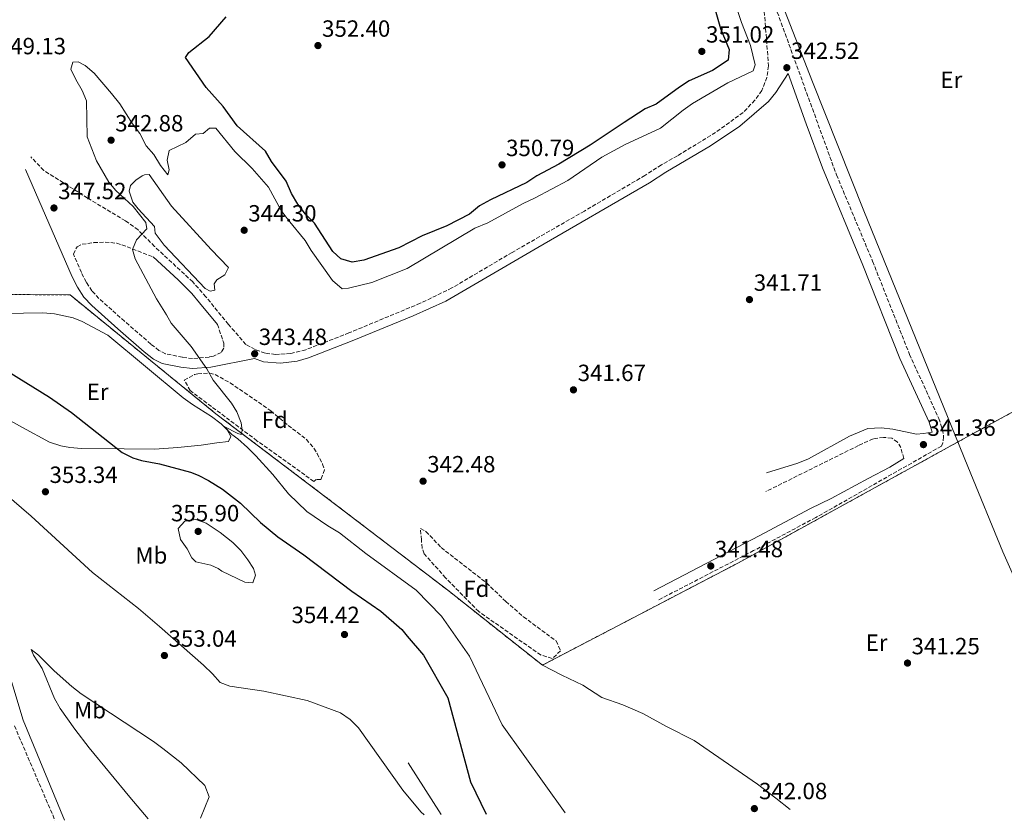
# Model space of a CAD drawing. Units: metres. Extents: x 601664 to 605143, y 4657455 to 4659815.
# Drawn here: x 604313 to 604733, y 4657494 to 4657836 of the extents above; entities that cross this region are included whole.
import ezdxf
from ezdxf.enums import TextEntityAlignment as Align

# ---------------------------------------------------------------- set-up
doc = ezdxf.new("R2010")
doc.units = ezdxf.units.M
doc.header["$MEASUREMENT"] = 0
doc.linetypes.add('DGN Style 2', pattern=[1.7399219301090239, 1.043953158065414, -0.6959687720436097])
doc.linetypes.add('DGN Style 3', pattern=[2.435890702152634, 1.739921930109024, -0.6959687720436097])
for name, color, linetype, lineweight in [('Acequia de obra', 4, 'Continuous', 0), ('Acequia sin especificar', 4, 'Continuous', 0), ('Balsa-alberca', 142, 'Continuous', 0), ('Camino', 7, 'DGN Style 3', 0), ('Complejo', 6, 'Continuous', 0), ('Cota de punto acotado terreno', 7, 'Continuous', 0), ('Curva de nivel directora', 30, 'Continuous', 30), ('Curva de nivel intermedia', 30, 'Continuous', 0), ('Etiqueta de uso rústico', 92, 'Continuous', 0), ('Etiqueta de zona arbolada', 92, 'Continuous', 0), ('Límite de complejo', 6, 'Continuous', 13), ('Línea de cambio de uso (parcela vista)', 92, 'Continuous', 0), ('Margen derecho', 7, 'Continuous', 0), ('Punto acotado terreno (símbolo)', 7, 'Continuous', 0), ('Tela metálica o alambrada', 7, 'DGN Style 2', 0), ('Zona arbolada', 92, 'DGN Style 3', 0)]:
    doc.layers.add(name, color=color, linetype=linetype, lineweight=lineweight)
doc.styles.add('Style-Arial', font='arial.ttf')

# ---------------------------------------------------------------- blocks, each defined once
blk = doc.blocks.new('5PATER')
at = {"layer": 'Acequia de obra', "linetype": 'Continuous', "lineweight": 0}
h = blk.add_hatch(color=51, dxfattribs=at)
edge = h.paths.add_edge_path()
edge.add_ellipse((0, 0), major_axis=(-0.1095731443231308, -0.1110710700762829), ratio=0.9994222409660317, start_angle=0, end_angle=360)

msp = doc.modelspace()

# ---------------------------------------------------------------- linework, layer by layer
at = {"layer": 'Acequia sin especificar', "color": 4, "linetype": 'Continuous', "lineweight": 0, "extrusion": (0.01805058163843597, -0.028271995335569, 0.9994372770625777), "elevation": -120413.8705005562, "flags": 128}
msp.add_lwpolyline([(3015857.330189089, 3598329.774490449), (3015857.330189089, 3598303.539466149)], dxfattribs=at)
at = {"layer": 'Acequia sin especificar', "color": 4, "linetype": 'Continuous', "lineweight": 0}
msp.add_polyline3d([(604616.9000000004, 4657897.480000001, 342.9400000000023), (604632.4199999999, 4657858.140000001, 342.1499999999942), (604651.4400000004, 4657809.140000001, 341.8099999999977), (604673.3399999999, 4657754.08, 340.9700000000012), (604717.8099999996, 4657644.869999999, 340.8699999999953), (604732.7999999998, 4657608.52, 340.8699999999953), (604758.8300000001, 4657549.869999999, 340.5800000000018), (604780.25, 4657500.460000001, 340.5800000000018)], dxfattribs=at)
at = {"layer": 'Balsa-alberca', "color": 142, "linetype": 'Continuous', "lineweight": 0, "elevation": 340.8099999999976, "flags": 128}
msp.add_lwpolyline([(604368.3200000003, 4657769.619999999), (604377.7999999998, 4657756.01), (604394.6699999999, 4657737.52), (604402.0800000001, 4657729.9), (604400.5800000001, 4657726.689999999), (604397.1399999997, 4657724.57), (604396.0800000001, 4657722.869999999), (604396.2300000006, 4657720.24), (604394.2800000003, 4657719.74), (604392.1399999997, 4657720.970000001), (604374.6500000004, 4657739.369999999), (604370.8899999997, 4657744.5), (604370.4900000002, 4657747.369999999), (604363.5199999996, 4657754.91), (604361.2400000002, 4657757.810000001), (604359.6799999997, 4657762.439999999), (604360.3099999996, 4657764.930000001), (604362.54, 4657767.17), (604365.3300000001, 4657768.970000001), (604366.2199999997, 4657769.4), (604368.3200000003, 4657769.619999999)], close=True, dxfattribs=at)
msp.add_lwpolyline([(604368.3200000003, 4657769.619999999), (604377.7999999998, 4657756.01), (604394.6699999999, 4657737.52), (604402.0800000001, 4657729.9), (604400.5800000001, 4657726.689999999), (604397.1399999997, 4657724.57), (604396.0800000001, 4657722.869999999), (604396.2300000006, 4657720.24), (604394.2800000003, 4657719.74), (604392.1399999997, 4657720.970000001), (604374.6500000004, 4657739.369999999), (604370.8899999997, 4657744.5), (604370.4900000002, 4657747.369999999), (604363.5199999996, 4657754.91), (604361.2400000002, 4657757.810000001), (604359.6799999997, 4657762.439999999), (604360.3099999996, 4657764.930000001), (604362.54, 4657767.17), (604365.3300000001, 4657768.970000001), (604366.2199999997, 4657769.4), (604368.3200000003, 4657769.619999999)], dxfattribs=at)
at = {"layer": 'Camino', "color": 7, "linetype": 'DGN Style 3', "lineweight": 0}
for points in [[(604628.949999999, 4657859.530000002, 342.8899999999995), (604661.719999999, 4657769.450000001, 342.1499999999941), (604677.1399999994, 4657732.539999999, 341.8600000000007), (604692.8999999977, 4657692.809999999, 341.6100000000007), (604705.3999999989, 4657665.440000001, 341.520000000004), (604706.9400000012, 4657660.690000001, 341.520000000004), (604707.48, 4657657.580000003, 341.520000000004), (604707.1400000001, 4657654.970000001, 341.520000000004), (604706.5299999999, 4657653.640000002, 341.4700000000013), (604652.8399999986, 4657623.090000002, 341.1900000000024), (604626.3599999985, 4657609.000000001, 341.1499999999941), (604585.7699999998, 4657587.940000003, 341.5599999999978)], [(604630.7199999993, 4657841.680000001, 342.7599999999947), (604632.730000001, 4657815.989999999, 342.5599999999977), (604632.0200000001, 4657811.080000004, 342.5599999999977), (604629.8099999973, 4657805.41, 342.5099999999949), (604626.8999999971, 4657801.350000001, 342.4700000000013), (604621.8999999971, 4657796.100000003, 342.4100000000034), (604610.1299999988, 4657787.550000002, 342.4600000000065), (604593.8099999975, 4657777.570000002, 342.5099999999949), (604586.9499999977, 4657773.739999998, 342.5099999999949), (604579.9400000004, 4657769.219999999, 342.7599999999947), (604554.0799999972, 4657754.010000003, 342.3899999999995), (604523.2199999982, 4657736.330000003, 342.1600000000035), (604497.5300000015, 4657721.140000002, 342.2100000000065), (604484.0199999999, 4657714.620000003, 342.2799999999989), (604453.5799999967, 4657701.950000001, 342.6799999999931), (604435.0799999983, 4657694.760000003, 342.8500000000058), (604428.6999999991, 4657693.140000002, 342.9299999999931), (604422.2100000004, 4657692.750000001, 343.3000000000029), (604417.7399999978, 4657693.289999999, 343.4400000000023), (604413.4599999996, 4657694.899999999, 343.4900000000054), (604409.5899999985, 4657697.02, 343.7899999999936), (604402.0699999991, 4657705.580000003, 343.7599999999947), (604392.489999997, 4657717.370000001, 343.5800000000018), (604386.8399999987, 4657723.719999999, 343.8999999999941), (604370.5799999977, 4657738.86, 344.5299999999988), (604363.519999999, 4657745.91, 345.0599999999978), (604358.11, 4657749.810000001, 345.5399999999936), (604341.9400000006, 4657759.54, 347.1300000000047), (604323.2700000001, 4657771.330000003, 347.6900000000024), (604317.670000001, 4657777.2, 347.6699999999984)], [(604397.3799999976, 4657705.570000002, 343.6999999999972), (604400.1299999991, 4657697.570000002, 343.8500000000059), (604400.0700000009, 4657695.41, 343.8999999999941), (604399.0599999984, 4657693.63, 344), (604395.7600000015, 4657692.02, 344.4400000000023), (604393.9100000008, 4657691.66, 344.550000000003), (604386.7899999995, 4657691.040000001, 345.1499999999942), (604382.4699999989, 4657691.539999999, 345.3200000000071), (604375.2600000005, 4657693.050000003, 345.5899999999966), (604372.4400000018, 4657694.430000001, 345.7400000000054), (604368.9400000017, 4657697.219999999, 345.8399999999965), (604357.73, 4657706.940000002, 345.7899999999935), (604346.7799999998, 4657716.680000001, 346.2500000000001), (604343.829999997, 4657719.940000001, 346.4299999999931), (604341.3900000007, 4657723.649999999, 346.6100000000006), (604339.3000000009, 4657727.780000003, 346.8000000000029), (604335.8799999988, 4657735.630000001, 346.9900000000054), (604337.4899999981, 4657738.739999999, 346.7400000000054), (604339.6499999973, 4657739.79, 346.5000000000001), (604344.6000000006, 4657740.489999999, 346.3600000000007), (604349.4499999986, 4657740.770000001, 346.1499999999942), (604354.4200000018, 4657740.230000001, 345.6699999999984), (604356.6000000011, 4657739.570000002, 345.4600000000065), (604369.8999999983, 4657734.460000002, 344.4499999999972)], [(604690.4099999998, 4657648.300000002, 341.3699999999954), (604689.2199999985, 4657652.969999999, 341.4199999999984), (604687.7299999997, 4657655.350000001, 341.4700000000013), (604685.3599999984, 4657657.07, 341.4700000000013), (604681.8299999967, 4657657.360000002, 341.4700000000013), (604677.3699999999, 4657656.739999999, 341.4700000000013), (604671.1299999991, 4657653.86, 341.6199999999953), (604631.5199999994, 4657634.2, 341.5700000000069)], [(604310.7499999986, 4657534.180000001, 353.2500000000002), (604328.0399999977, 4657493.850000003, 352.4700000000012)]]:
    msp.add_polyline3d(points, dxfattribs=at)
at = {"layer": 'Complejo', "color": 6, "linetype": 'Continuous', "lineweight": 0}
msp.add_polyline3d([(604888.2399999984, 4657863.469999999, 346.9700000000001), (604891.0700000003, 4657752.280000002, 345.36), (604807.1700000018, 4657706.710000001, 343.51), (604717.1999999993, 4657657.399999999, 341.6600000000001), (604619.8900000006, 4657603.809999999, 341.24), (604536.129999999, 4657560.09, 342.21), (604495.7800000012, 4657592.059999999, 344.13), (604448.5300000012, 4657628.190000001, 344.39), (604396.7300000006, 4657667.460000001, 345.6500000000001), (604334.5, 4657718.149999999, 347.12), (604261.4800000006, 4657718.77, 351.9100000000001)], dxfattribs=at)
at = {"layer": 'Curva de nivel directora', "color": 30, "linetype": 'Continuous', "lineweight": 30, "elevation": 350, "flags": 128}
for points in [[(604607.8499999989, 4657847.4), (604612.1899999996, 4657831.910000001), (604615.8699999988, 4657823.03), (604615.4999999999, 4657818.390000001), (604608.7799999987, 4657813.960000004), (604598.8700000001, 4657809.560000001), (604594.6500000001, 4657806.87), (604584.7599999994, 4657799.57), (604580.0099999997, 4657797.570000002), (604570.9999999997, 4657791.860000002), (604556.5400000003, 4657782.050000001), (604543.109999999, 4657774.010000001), (604533.7900000006, 4657769.000000002), (604529.5700000006, 4657766.220000001), (604513.969999999, 4657758.810000001), (604509.3600000001, 4657756.189999999), (604504.9799999992, 4657752.720000001), (604495.2899999997, 4657747.7), (604484.8699999992, 4657743.359999999), (604474.8600000001, 4657738.270000001), (604459.9499999993, 4657732.95), (604455.0000000005, 4657732.140000002), (604450.0499999997, 4657733.550000002), (604446.6099999996, 4657736.680000001), (604438.7999999999, 4657748.789999999), (604435.0699999994, 4657752.720000001), (604431.6999999988, 4657756.910000001), (604429.0799999991, 4657761.529999999), (604426.7700000001, 4657766.740000002), (604420.4699999992, 4657775.140000002), (604417.9900000005, 4657779.490000002), (604405.9000000004, 4657790.430000001), (604399.7999999982, 4657798.66), (604392.5599999984, 4657806.810000002), (604383.7999999988, 4657819.600000001), (604385.169999999, 4657821.740000002), (604393.8799999994, 4657828.54), (604401.1100000005, 4657836.930000001)], [(604308.4299999987, 4657685.180000001), (604325.7600000001, 4657674.490000002), (604335.1199999988, 4657667.990000002), (604356.7799999999, 4657650.83), (604361.2699999983, 4657648.640000002), (604365.0099999999, 4657647.45), (604372.7399999992, 4657646.050000001), (604385.9199999999, 4657642.440000001), (604389.1799999989, 4657641.210000002), (604393.6200000002, 4657638.910000003), (604399.6100000005, 4657635.180000002), (604407.3199999996, 4657629.289999999), (604415.7899999988, 4657620.970000003), (604423.2499999999, 4657614.859999999), (604434.3600000008, 4657607.140000001), (604454.769999998, 4657591.689999999), (604467.1799999999, 4657583.11), (604476.0699999994, 4657575.250000002), (604478.3800000005, 4657572.430000001), (604485.399999999, 4657564.380000002), (604495.7699999979, 4657546.109999999), (604505.4399999996, 4657510.210000004), (604512.1200000006, 4657496.54)]]:
    msp.add_lwpolyline(points, dxfattribs=at)
at = {"layer": 'Curva de nivel intermedia', "color": 30, "linetype": 'Continuous', "lineweight": 0, "flags": 128}
for points, elevation in [([(604545.8300000017, 4657497.029999999), (604518.9700000014, 4657534.660000001), (604504.9900000005, 4657563.970000001), (604493.020000001, 4657581.060000001), (604482.3099999999, 4657592.17), (604460.7500000016, 4657607.720000001), (604449.5199999998, 4657616.560000001), (604444.4900000007, 4657619.600000001), (604435.5299999998, 4657625.730000001), (604427.7300000013, 4657633.310000001), (604421.0200000014, 4657641.560000001), (604413.8399999996, 4657649.429999999), (604410.260000001, 4657653.080000001), (604406.0600000012, 4657656.789999999), (604403.5500000011, 4657658.57), (604400.2300000018, 4657662.039999999), (604406.1200000015, 4657659.050000001), (604407.5900000001, 4657658.609999998), (604407.9800000013, 4657660.31), (604407.5099999995, 4657663.51), (604405.6500000021, 4657668.210000001), (604403.3700000001, 4657671.939999999), (604395.5500000013, 4657681.789999999), (604392.8700000015, 4657686.650000001), (604386.2300000007, 4657696.09), (604377.6299999997, 4657706.140000001), (604375.6900000018, 4657709.689999999), (604371.320000002, 4657716.470000001), (604362.2600000006, 4657733.609999999), (604361.1299999997, 4657737.539999999), (604362.8700000008, 4657741.640000001), (604367.2699999998, 4657746.359999999), (604366.8800000007, 4657749.029999998), (604361.3900000011, 4657755.99), (604353.9600000014, 4657762.77), (604350.9900000008, 4657766.319999999), (604345.7000000002, 4657775.49), (604341.810000001, 4657785.630000002), (604341.5700000017, 4657801.060000001), (604339.6900000019, 4657805.429999999), (604336.9200000004, 4657810.09), (604334.8500000006, 4657814.640000001), (604335.6799999998, 4657817.619999999), (604337.8800000015, 4657817.74), (604340.9600000016, 4657816.09), (604344.7400000013, 4657812.8), (604352.170000001, 4657804.109999999), (604355.7400000006, 4657799.789999999), (604361.0800000004, 4657791.230000001), (604364.2099999997, 4657787.039999999), (604366.9500000001, 4657781.900000001), (604370.2000000001, 4657778.09), (604373.060000001, 4657773.439999999), (604376.2300000006, 4657769.489999999), (604376.8200000006, 4657771.63), (604375.9100000008, 4657775.67), (604376.8300000017, 4657779.859999998), (604383.8600000015, 4657783.239999999), (604388.0800000014, 4657786.800000001), (604391.2900000011, 4657787.17), (604393.950000001, 4657789.440000001), (604396.7400000005, 4657789.4), (604404.8499999997, 4657779.470000002), (604412.2599999993, 4657772.210000001), (604419.1399999993, 4657764.130000001), (604424.610000001, 4657754.259999999), (604427.5599999991, 4657750.220000001), (604434.8200000012, 4657741.42), (604437.4600000011, 4657737.170000001), (604446.5600000004, 4657724.269999999), (604450.7100000011, 4657720.8), (604453.4300000013, 4657721.050000001), (604463.3100000009, 4657723.439999999), (604478.3600000005, 4657729.510000001), (604507.3700000008, 4657746.699999999), (604512.8700000015, 4657748.95), (604527.9900000005, 4657757.26), (604533.0599999997, 4657759.569999999), (604547.0800000011, 4657767.01), (604561.5200000004, 4657777.010000001), (604571.5600000008, 4657782.429999999), (604586.57, 4657789.369999998), (604596.1900000002, 4657797.100000001), (604600.3099999996, 4657799.930000001), (604615.3600000013, 4657808.739999998), (604626.1399999994, 4657813.810000001), (604626.9999999999, 4657816.449999998), (604625.0300000008, 4657824.630000001), (604621.1700000005, 4657834.460000001), (604619.6300000005, 4657839.220000001)], 345.0000000000001), ([(604412.5499999999, 4657595.240000002), (604409.0700000019, 4657595.470000001), (604399.2800000019, 4657600.259999999), (604397.770000001, 4657601.430000001), (604394.5600000012, 4657602.789999999), (604388.1799999997, 4657604.210000001), (604386.4500000019, 4657605.890000001), (604384.5499999998, 4657609.77), (604381.6799999998, 4657613.699999999), (604380.6400000005, 4657618.410000001), (604383.4500000001, 4657621.550000002), (604388.22, 4657622.249999999), (604392.5400000006, 4657620.720000001), (604398.6300000015, 4657616.779999999), (604403.9700000014, 4657612.51), (604407.4400000003, 4657609.000000001), (604410.4500000011, 4657605.100000001), (604412.7800000003, 4657601.41), (604413.6699999998, 4657598.48), (604412.5499999999, 4657595.240000002)], 355.0000000000001)]:
    msp.add_lwpolyline(points, dxfattribs=dict(at, elevation=elevation))
at = {"layer": 'Límite de complejo', "color": 6, "linetype": 'Continuous', "lineweight": 13}
msp.add_polyline3d([(604757.4600000012, 4658253.470000001, 352.8500000000058), (604777.1599999999, 4658236.23, 352.7299999999959), (604793.2899999989, 4658204.620000003, 351.9499999999971), (604815.4899999987, 4658162.760000002, 351.3699999999953), (604826.5900000009, 4658129.760000002, 351.25), (604842.6700000007, 4658069.629999998, 350.6300000000047), (604858.82, 4658020.220000001, 349.320000000007), (604872.3500000017, 4657974.730000001, 348.6499999999942), (604883.969999998, 4657917.31, 347.6499999999942), (604888.2399999994, 4657863.469999999, 346.9700000000012), (604891.0700000013, 4657752.280000002, 345.3600000000006), (604807.1700000018, 4657706.710000001, 343.5099999999948), (604717.199999999, 4657657.399999999, 341.6600000000035), (604619.8900000004, 4657603.809999998, 341.2400000000052), (604536.1299999991, 4657560.09, 342.2100000000065), (604495.7800000019, 4657592.06, 344.1300000000047), (604448.5300000003, 4657628.190000001, 344.3899999999995), (604396.7299999997, 4657667.460000001, 345.6499999999942), (604334.5000000001, 4657718.149999999, 347.1199999999953), (604261.4800000013, 4657718.77, 351.9100000000035)], dxfattribs=at)
at = {"layer": 'Línea de cambio de uso (parcela vista)', "color": 92, "linetype": 'Continuous', "lineweight": 0}
for points in [[(604306.3499999996, 4657710.180000001, 348.8300000000018), (604322.8600000005, 4657710.51, 347.8699999999953), (604327.8300000001, 4657710.16, 347.5899999999965), (604335.7400000002, 4657708.359999999, 347.1600000000035), (604339.6200000001, 4657706.84, 346.9799999999959), (604350.6399999997, 4657701.029999999, 346.8800000000047), (604382.8300000001, 4657674.26, 346.2899999999936), (604386.7699999996, 4657671.380000001, 346.1699999999983), (604394.9400000004, 4657666.25, 345.820000000007), (604399.0199999996, 4657663.100000001, 345.6699999999983), (604401.6100000005, 4657660.59, 345.6100000000006), (604403.1200000001, 4657657.779999999, 345.8999999999942), (604402.0800000001, 4657655.609999999, 346.4400000000023), (604397.1200000001, 4657655.050000001, 346.7700000000041), (604390.4299999997, 4657654.09, 347.820000000007), (604380.5, 4657652.970000001, 348.570000000007), (604370.54, 4657652.350000001, 349.2100000000065)], [(604370.54, 4657652.350000001, 349.2100000000065), (604357.54, 4657652.42, 349.929999999993), (604339.4100000003, 4657652.65, 350.2299999999959), (604334.4299999997, 4657652.960000001, 350.4400000000023), (604330.5, 4657653.680000001, 350.6199999999953), (604325.7599999999, 4657655.34, 350.7100000000065), (604314.1699999999, 4657661.619999999, 351.3099999999977), (604305.1399999997, 4657666.5, 351.3099999999977)], [(604485.6200000001, 4657496.15, 351.5299999999988), (604484.25, 4657497.5, 351.5500000000029), (604476.5199999996, 4657506.75, 351.7200000000012), (604457.6200000001, 4657533.33, 352.25), (604454.0899999999, 4657536.9, 352.4600000000065), (604449.9500000002, 4657539.77, 352.6300000000047), (604435.7199999997, 4657545.050000001, 352.7799999999988), (604417.2100000001, 4657549.01, 352.8800000000047), (604402.75, 4657551.180000001, 352.8800000000047), (604398.5300000003, 4657552.67, 352.8800000000047), (604395.2300000006, 4657556.42, 352.8800000000047), (604391.4000000004, 4657560.039999999, 352.8800000000047), (604372.7199999997, 4657576.640000001, 352.8800000000047), (604363.7100000001, 4657584.220000001, 352.9100000000035), (604344.0300000003, 4657599.619999999, 353.4199999999983), (604317.8499999996, 4657623.74, 353.8600000000006), (604306.54, 4657633.57, 354.2100000000065)], [(604367.8600000005, 4657494.430000001, 351.4799999999959), (604359.9500000002, 4657503.76, 351.6499999999942), (604342.6299999999, 4657524.850000001, 352.1699999999983), (604336.4900000002, 4657532.74, 352.2599999999948), (604330.2800000003, 4657541.560000001, 352.3899999999995), (604327.8700000001, 4657545.92, 352.5), (604322.5800000001, 4657558.730000001, 352.8899999999995), (604318.9199999999, 4657564.32, 353.1199999999953), (604317.8899999997, 4657566.75, 353.2299999999959), (604321.04, 4657564.42, 353.1499999999942), (604327.7400000002, 4657557.680000001, 352.9799999999959), (604335.1900000004, 4657551, 352.820000000007), (604339.2599999999, 4657547.84, 352.7400000000052), (604370.1500000004, 4657527.550000001, 352.3000000000029), (604374.1600000003, 4657524.57, 352.2400000000052), (604381.9199999999, 4657518.390000001, 352.0500000000029), (604392.0899999999, 4657508.67, 351.8999999999942), (604393.9400000004, 4657503.939999999, 351.7100000000065), (604390.2000000002, 4657494.76, 351.6399999999995)], [(604641.9600000001, 4657498.439999999, 341.6900000000023), (604635.8700000001, 4657503.32, 341.6900000000023), (604627.9800000006, 4657509.24, 341.6699999999983), (604600.9800000006, 4657527.939999999, 341.6699999999983), (604589.1900000004, 4657533.930000001, 341.5800000000018), (604579.0199999996, 4657539.51, 341.5800000000018), (604570.4299999997, 4657543.220000001, 341.6699999999983), (604561.5099999999, 4657546.279999999, 341.6699999999983), (604553.4600000001, 4657551.5, 341.7700000000041), (604544.4299999997, 4657555.789999999, 341.7599999999948), (604536.1299999999, 4657560.09, 342.2100000000065)]]:
    msp.add_polyline3d(points, dxfattribs=at)
at = {"layer": 'Margen derecho', "color": 7, "linetype": 'Continuous', "lineweight": 0}
for points in [[(604631.8700000005, 4657642.280000002, 341.2799999999989), (604645.1899999998, 4657646.359999999, 341.320000000007), (604649.7899999976, 4657648.230000001, 341.320000000007), (604667.2800000003, 4657657.899999999, 341.2899999999935), (604675.1499999979, 4657661.109999999, 341.2799999999989), (604680.8599999989, 4657661.489999999, 341.229999999996), (604685.8200000009, 4657660.870000003, 341.2700000000041), (604695.9200000018, 4657658.77, 341.320000000007), (604698.8599999987, 4657658.940000001, 341.320000000007), (604702.6000000006, 4657659.609999999, 341.520000000004), (604701.239999997, 4657663.830000003, 341.520000000004), (604688.8000000004, 4657691.059999999, 341.6100000000007), (604673, 4657730.86, 341.8600000000007), (604655.730000001, 4657772.480000001, 342.1900000000024), (604648.7100000002, 4657791.210000004, 342.3399999999965), (604641.0399999992, 4657812.730000001, 342.5200000000042), (604635.8299999967, 4657804.580000004, 342.3699999999954), (604632.6999999996, 4657800.719999999, 342.4100000000034), (604620.4200000018, 4657790.170000004, 342.4100000000034), (604607.9400000006, 4657781.81, 342.4700000000013), (604588.8500000021, 4657770.57, 342.5099999999949), (604581.8799999983, 4657766.070000002, 342.7599999999947), (604534.2399999977, 4657738.38, 342.199999999997), (604494.8700000016, 4657715.520000001, 342.229999999996), (604480.9399999997, 4657709.280000002, 342.3300000000019), (604454.9600000002, 4657698.52, 342.6799999999931), (604436.3199999989, 4657691.270000001, 342.8500000000058), (604431.3999999971, 4657689.870000003, 342.8999999999941), (604424.2899999992, 4657689.020000001, 343.1900000000024), (604417.1299999976, 4657689.61, 343.4400000000023), (604413.2699999998, 4657691.030000002, 343.4799999999959), (604394.5199999987, 4657687.38, 344.550000000003), (604386.719999998, 4657686.7, 345.1499999999942), (604381.7699999993, 4657687.27, 345.3200000000071), (604373.85, 4657688.930000001, 345.5899999999966), (604370.1099999984, 4657690.75, 345.7400000000054), (604366.1700000021, 4657693.890000001, 345.8399999999965), (604354.870000001, 4657703.700000001, 345.7899999999935), (604343.730000001, 4657713.609999999, 346.2500000000001), (604340.4099999995, 4657717.280000002, 346.4299999999931), (604337.6400000001, 4657721.480000001, 346.6100000000006), (604335.3899999993, 4657725.940000003, 346.8000000000029), (604315.3999999978, 4657771.789999999, 347.8999999999942)], [(604397.3799999976, 4657705.570000002, 343.6999999999972), (604389.7899999992, 4657714.830000003, 343.5800000000018), (604386.4200000007, 4657718.760000002, 343.7599999999947), (604380.6099999992, 4657724.620000003, 344.0399999999935), (604369.8999999983, 4657734.460000002, 344.4499999999972)], [(604583.7100000011, 4657591.899999999, 341.5599999999978), (604628.7099999998, 4657615.260000002, 341.1199999999955), (604650.6900000006, 4657627.000000001, 341.1900000000024), (604659.5199999996, 4657631.190000001, 341.2100000000065), (604675.2899999988, 4657639.730000002, 341.2799999999989), (604684.5599999981, 4657644.620000003, 341.3300000000019), (604690.4099999998, 4657648.300000002, 341.3699999999954)], [(604332.0499999999, 4657493.910000001, 352.4400000000023), (604314.4400000012, 4657536.63, 353.1100000000008), (604305.6799999992, 4657565.859999999, 353.550000000003)]]:
    msp.add_polyline3d(points, dxfattribs=at)
at = {"layer": 'Tela metálica o alambrada', "color": 7, "linetype": 'DGN Style 2', "lineweight": 0}
msp.add_polyline3d([(604777.1600000003, 4658236.230000001, 353.179999999993), (604793.29, 4658204.619999999, 352.25), (604815.4900000002, 4658162.76, 351.7599999999948), (604826.5899999999, 4658129.76, 351.6100000000006), (604842.6699999999, 4658069.630000001, 350.8699999999953), (604858.8200000003, 4658020.220000001, 349.8399999999965), (604872.3499999996, 4657974.730000001, 349.1999999999971), (604883.9699999997, 4657917.310000001, 348.2599999999948), (604888.2400000002, 4657863.470000001, 347.6199999999953), (604891.0700000003, 4657752.279999999, 345.3600000000006), (604807.1699999999, 4657706.710000001, 343.4400000000023), (604717.2000000002, 4657657.4, 341.7700000000041), (604619.8899999997, 4657603.810000001, 341.6199999999953), (604536.1299999999, 4657560.09, 342.2100000000065), (604495.7800000003, 4657592.060000001, 343.1499999999942), (604448.5300000003, 4657628.189999999, 343.5899999999965), (604396.7300000006, 4657667.460000001, 345.4100000000035), (604334.5, 4657718.15, 347.3300000000018), (604261.4800000006, 4657718.77, 352.9900000000052)], dxfattribs=at)
at = {"layer": 'Zona arbolada', "color": 92, "linetype": 'DGN Style 3', "lineweight": 0}
for points in [[(604439.54, 4657639.390000001, 345.2700000000041), (604438.6100000005, 4657638.480000001, 345.320000000007), (604414.29, 4657655.930000001, 346.5299999999988), (604385.79, 4657677.32, 346.6999999999971), (604383.1900000004, 4657681.850000001, 346.3500000000058), (604387.5999999996, 4657684.15, 345.9900000000052), (604389.0199999996, 4657684.460000001, 345.9100000000035), (604394.0999999996, 4657684.810000001, 345.7700000000041), (604396.3700000001, 4657684.199999999, 345.7100000000065), (604402.8499999996, 4657680.619999999, 345.4700000000012), (604420.2100000001, 4657668.730000001, 344.5800000000018), (604427.5899999999, 4657662.49, 344.6300000000047), (604435.3799999999, 4657656.470000001, 344.679999999993), (604438.5599999996, 4657652.689999999, 344.7100000000065), (604439.9600000001, 4657650.5, 344.7299999999959), (604442.3200000003, 4657645.970000001, 344.8999999999942), (604443.1299999999, 4657643.539999999, 345.0299999999988), (604441.6399999997, 4657639.390000001, 345.2700000000041)], [(604543.9400000004, 4657566.210000001, 344.2400000000052), (604540.3099999996, 4657562.92, 344.2400000000052), (604535.5599999996, 4657564.4, 344.2400000000052), (604509, 4657582.960000001, 344.679999999993), (604494.8200000003, 4657597.369999999, 344.8800000000047), (604485.6699999999, 4657607.67, 344.9600000000065), (604484.75, 4657610.039999999, 344.9799999999959), (604484.4800000006, 4657613.600000001, 344.9799999999959), (604484.0899999999, 4657618.439999999, 344.0399999999936), (604486.4500000002, 4657617.210000001, 344.0099999999948), (604492.9199999999, 4657610.32, 343.9900000000052), (604512.3099999996, 4657595.220000001, 343.9400000000023), (604520.5199999996, 4657587.300000001, 343.9400000000023), (604528.0499999998, 4657580.730000001, 343.9400000000023), (604541.9800000006, 4657570.470000001, 343.9900000000052)]]:
    msp.add_polyline3d(points, close=True, dxfattribs=at)
for points in [[(604438.6100000005, 4657638.480000001, 345.320000000007), (604414.29, 4657655.930000001, 346.5299999999988), (604385.79, 4657677.32, 346.6999999999971), (604383.1900000004, 4657681.850000001, 346.3500000000058), (604387.5999999996, 4657684.15, 345.9900000000052), (604389.0199999996, 4657684.460000001, 345.9100000000035), (604394.0999999996, 4657684.810000001, 345.7700000000041), (604396.3700000001, 4657684.199999999, 345.7100000000065), (604402.8499999996, 4657680.619999999, 345.4700000000012), (604420.2100000001, 4657668.730000001, 344.5800000000018), (604427.5899999999, 4657662.49, 344.6300000000047), (604435.3799999999, 4657656.470000001, 344.679999999993), (604438.5599999996, 4657652.689999999, 344.7100000000065), (604439.9600000001, 4657650.5, 344.7299999999959), (604442.3200000003, 4657645.970000001, 344.8999999999942), (604443.1299999999, 4657643.539999999, 345.0299999999988), (604441.6399999997, 4657639.390000001, 345.2700000000041), (604439.54, 4657639.390000001, 345.2700000000041), (604438.6100000005, 4657638.480000001, 345.320000000007)], [(604540.3099999996, 4657562.92, 344.2400000000052), (604535.5599999996, 4657564.4, 344.2400000000052), (604509, 4657582.960000001, 344.679999999993), (604494.8200000003, 4657597.369999999, 344.8800000000047), (604485.6699999999, 4657607.67, 344.9600000000065), (604484.75, 4657610.039999999, 344.9799999999959), (604484.4800000006, 4657613.600000001, 344.9799999999959), (604484.0899999999, 4657618.439999999, 344.0399999999936), (604486.4500000002, 4657617.210000001, 344.0099999999948), (604492.9199999999, 4657610.32, 343.9900000000052), (604512.3099999996, 4657595.220000001, 343.9400000000023), (604520.5199999996, 4657587.300000001, 343.9400000000023), (604528.0499999998, 4657580.730000001, 343.9400000000023), (604541.9800000006, 4657570.470000001, 343.9900000000052), (604543.9400000004, 4657566.210000001, 344.2400000000052), (604540.3099999996, 4657562.92, 344.2400000000052)]]:
    msp.add_polyline3d(points, dxfattribs=at)

# ---------------------------------------------------------------- block references
at = {"layer": 'Punto acotado terreno (símbolo)', "color": 7, "linetype": 'Continuous', "lineweight": 0, "xscale": 10, "yscale": 10, "zscale": 10}
for p in [(604440.3299999988, 4657824.649999999, 352.3999999999946), (604604.2300000001, 4657822.160000001, 351.0200000000041), (604640.5199999983, 4657815.2, 342.5200000000045), (604351.9999999988, 4657784.239999999, 342.8800000000047), (604518.9099999988, 4657773.7, 350.7899999999936), (604327.6099999986, 4657755.300000003, 347.5200000000041), (604408.8299999983, 4657745.780000002, 344.3000000000034), (604624.5599999991, 4657716.190000001, 341.7100000000069), (604413.300000001, 4657693.050000003, 343.4799999999959), (604549.41, 4657677.640000001, 341.6699999999987), (604698.8399999987, 4657654.27, 341.360000000001), (604485.2100000012, 4657638.649999999, 342.4799999999964), (604323.9600000008, 4657634.140000002, 353.3399999999965), (604389.1799999989, 4657617.210000001, 355.8999999999946), (604608.05, 4657602.430000001, 341.4799999999964), (604451.6599999989, 4657573.190000003, 354.4199999999983), (604374.7699999987, 4657564.210000002, 353.0299999999988), (604692.0500000004, 4657560.980000001, 341.2500000000005), (604626.6600000003, 4657498.850000003, 342.0800000000022)]:
    msp.add_blockref('5PATER', p, dxfattribs=at)

# ---------------------------------------------------------------- texts
at = {"layer": 'Cota de punto acotado terreno', "color": 7, "linetype": 'Continuous', "lineweight": 0, "style": 'Style-Arial'}
for s, p in [('352.40', (604442.0700000002, 4657828.399999999, 352.3999999999942)), ('351.02', (604606.0300000017, 4657825.910000001, 351.0200000000041)), ('349.13', (604303.6200000007, 4657820.929999999, 349.1300000000047)), ('342.52', (604642.3200000003, 4657818.949999998, 342.5200000000041)), ('342.88', (604353.7399999984, 4657787.989999998, 342.8800000000047)), ('350.79', (604520.6400000015, 4657777.45, 350.7899999999936)), ('347.52', (604329.4100000003, 4657759.05, 347.5200000000041)), ('344.30', (604410.5700000002, 4657749.53, 344.3000000000029)), ('341.71', (604626.3900000001, 4657719.940000001, 341.7100000000065)), ('343.48', (604415.0399999982, 4657696.8, 343.4799999999959)), ('341.67', (604551.2199999985, 4657681.390000001, 341.6699999999983)), ('341.36', (604700.5700000013, 4657658.02, 341.3600000000006)), ('342.48', (604486.9499999981, 4657642.399999999, 342.4799999999959)), ('353.34', (604325.6999999997, 4657637.890000001, 353.3399999999965)), ('355.90', (604377.5899999996, 4657621.510000003, 355.8999999999942)), ('341.48', (604609.7899999997, 4657606.180000001, 341.4799999999959)), ('354.42', (604429.03, 4657578.050000002, 354.4199999999983)), ('353.04', (604376.5100000026, 4657567.96, 353.0299999999988)), ('341.25', (604693.7800000005, 4657564.730000001, 341.25)), ('342.08', (604628.6400000011, 4657502.850000001, 342.0800000000018))]:
    msp.add_text(s, height=7.000000000000002, dxfattribs=at).set_placement(p)
at = {"layer": 'Etiqueta de uso rústico', "color": 92, "linetype": 'Continuous', "lineweight": 0, "style": 'Style-Arial'}
for s, p in [('Er', (604710.7654566093, 4657810.030009999, 343.5800000000018)), ('Er', (604346.225456609, 4657676.820009999, 348.8999999999942)), ('Mb', (604369.1802462423, 4657606.950009997, 354.320000000007)), ('Er', (604678.8254566086, 4657569.710009999, 341.2599999999948)), ('Mb', (604343.0002462439, 4657540.870010001, 352.5099999999948))]:
    msp.add_text(s, height=7.000000000000002, dxfattribs=at).set_placement(p, align=Align.MIDDLE_CENTER)
at = {"layer": 'Etiqueta de zona arbolada', "color": 92, "linetype": 'Continuous', "lineweight": 0, "style": 'Style-Arial'}
for p in [(604421.8874413641, 4657664.850009999, 344.1999999999971), (604507.9574413642, 4657592.740009999, 343.1000000000058)]:
    msp.add_text('Fd', height=7.000000000000002, dxfattribs=at).set_placement(p, align=Align.MIDDLE_CENTER)

doc.saveas('drawing.dxf')
